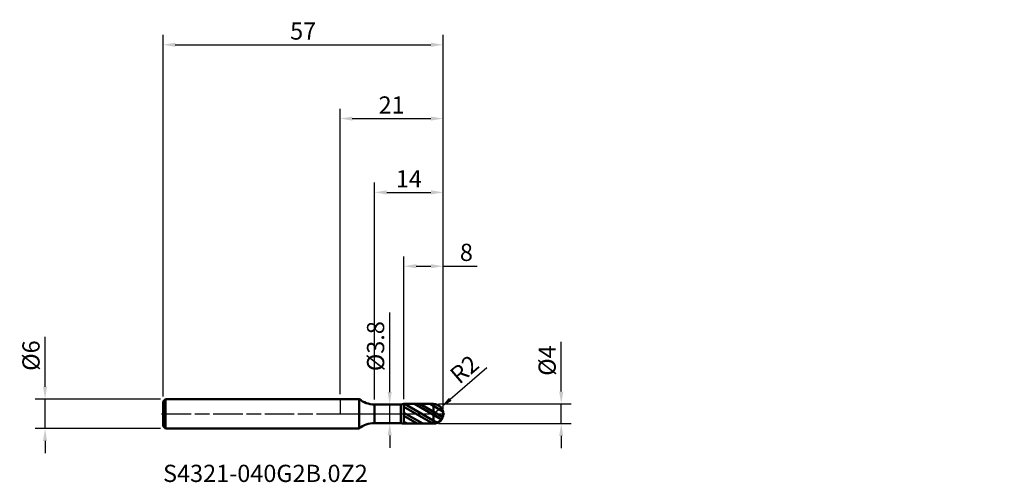
# Model space of a CAD drawing. Units: millimetres. Extents: x -65 to 135, y -14 to 80.
import ezdxf

# ---------------------------------------------------------------- set-up
doc = ezdxf.new("R2010")
doc.units = ezdxf.units.MM
doc.header["$PDMODE"] = 1
doc.linetypes.add('LONGDASH_DASH', pattern=[10.5, 6, -0.75, 3, -0.75])
for name, color, linetype, lineweight, plot in [('1', 4, 'Continuous', 50, False), ('CUT', 1, 'Continuous', 25, False), ('NOCUT', 7, 'Continuous', 25, False)]:
    doc.layers.add(name, color=color, linetype=linetype, lineweight=lineweight, plot=plot)
for name, color, linetype, lineweight in [('2', 7, 'Continuous', 25), ('4', 2, 'LONGDASH_DASH', 25), ('SK1', 4, 'Continuous', 50), ('SK2', 7, 'Continuous', 25), ('SK4', 2, 'LONGDASH_DASH', 25), ('SK6', 5, 'Continuous', 35)]:
    doc.layers.add(name, color=color, linetype=linetype, lineweight=lineweight)
doc.styles.add('STANDARD 3.5', font='monos.ttf', dxfattribs={"height": 3.5})
doc.styles.add('STANDARD 3.5 mm', font='monos.ttf', dxfattribs={"height": 3.5})
doc.dimstyles.new('AM_DIN', dxfattribs={"dimtxt": 3.5, "dimasz": 2.5, "dimexe": 2, "dimexo": 1, "dimgap": 1, "dimtad": 1, "dimdsep": 46, "dimtxsty": 'STANDARD 3.5 mm', "dimcen": 0.09, "dimadec": 0, "dimazin": 2, "dimtfac": 0.707107, "dimtmove": 0, "dimatfit": 3, "dimfxl": 1, "dimtolj": 1, "dimlwd": -1, "dimlwe": -1, "dimarcsym": 0})

# ---------------------------------------------------------------- blocks, each defined once
blk = doc.blocks.new('*D9')
at = {"layer": 'Defpoints', "color": 0}
for p in [(21, 75), (-36, 2.5), (21, 0)]:
    blk.add_point(p, dxfattribs=at)
at = {"layer": 'SK2', "color": 0}
for p, q in [((-36, 3.5), (-36, 77)), ((21, 1), (21, 77)), ((-33.5, 75), (18.5, 75))]:
    blk.add_line(p, q, dxfattribs=at)
for points in [[(-33.5, 75.416667), (-33.5, 74.583333), (-36, 75)], [(18.5, 75.416667), (18.5, 74.583333), (21, 75)]]:
    blk.add_solid(points, dxfattribs=at)
at = {"layer": 'SK2', "color": 0, "insert": (-7.5, 77.800422), "char_height": 3.5, "attachment_point": 5, "style": 'STANDARD 3.5 mm'}
blk.add_mtext('\\A1;57', dxfattribs=at)
blk = doc.blocks.new('*D10')
at = {"layer": '2', "color": 0}
for p, q in [((13, 2.999476), (13, 32)), ((21, 1), (21, 32)), ((15.5, 30), (18.5, 30)), ((21, 30), (27.907941, 30))]:
    blk.add_line(p, q, dxfattribs=at)
for points in [[(15.5, 30.416667), (15.5, 29.583333), (13, 30)], [(18.5, 30.416667), (18.5, 29.583333), (21, 30)]]:
    blk.add_solid(points, dxfattribs=at)
at = {"layer": 'Defpoints', "color": 0}
for p in [(21, 30), (13, 1.999476), (21, 0)]:
    blk.add_point(p, dxfattribs=at)
at = {"layer": '2', "color": 0, "insert": (25.70397, 32.81149), "char_height": 3.5, "attachment_point": 5, "style": 'STANDARD 3.5 mm'}
blk.add_mtext('\\A1;8', dxfattribs=at)
blk = doc.blocks.new('*D11')
at = {"layer": '2', "color": 0}
for p, q in [((7, 2.9), (7, 47)), ((21, 1), (21, 47)), ((9.5, 45), (18.5, 45))]:
    blk.add_line(p, q, dxfattribs=at)
for points in [[(9.5, 45.416667), (9.5, 44.583333), (7, 45)], [(18.5, 45.416667), (18.5, 44.583333), (21, 45)]]:
    blk.add_solid(points, dxfattribs=at)
at = {"layer": 'Defpoints', "color": 0}
for p in [(21, 45), (7, 1.9), (21, 0)]:
    blk.add_point(p, dxfattribs=at)
at = {"layer": '2', "color": 0, "insert": (14, 47.761068), "char_height": 3.5, "attachment_point": 5, "style": 'STANDARD 3.5 mm'}
blk.add_mtext('\\A1;14', dxfattribs=at)
blk = doc.blocks.new('*D12')
at = {"layer": '2', "color": 0}
for p, q in [((0, 4), (0, 62)), ((21, 1), (21, 62)), ((2.5, 60), (18.5, 60))]:
    blk.add_line(p, q, dxfattribs=at)
for points in [[(2.5, 60.416667), (2.5, 59.583333), (0, 60)], [(18.5, 60.416667), (18.5, 59.583333), (21, 60)]]:
    blk.add_solid(points, dxfattribs=at)
at = {"layer": 'Defpoints', "color": 0}
for p in [(21, 60), (0, 3), (21, 0)]:
    blk.add_point(p, dxfattribs=at)
at = {"layer": '2', "color": 0, "insert": (10.5, 62.761068), "char_height": 3.5, "attachment_point": 5, "style": 'STANDARD 3.5 mm'}
blk.add_mtext('\\A1;21', dxfattribs=at)
blk = doc.blocks.new('*D13')
at = {"layer": '2', "color": 0}
for p, q in [((29.876042, 9.33053), (22.415381, 2.930047)), ((19, 0), (20.517947, 1.302243))]:
    blk.add_line(p, q, dxfattribs=at)
blk.add_solid([(22.14408, 3.246286), (22.686681, 2.613808), (20.517947, 1.302243)], dxfattribs=at)
at = {"layer": 'Defpoints', "color": 0}
for p in [(19, 0), (20.517947, 1.302243)]:
    blk.add_point(p, dxfattribs=at)
at = {"layer": '2', "color": 0, "insert": (25.296638, 9.039768), "char_height": 3.5, "attachment_point": 5, "rotation": 40.62621517, "style": 'STANDARD 3.5 mm'}
blk.add_mtext('\\A1;R2', dxfattribs=at)
blk = doc.blocks.new('*D14')
at = {"layer": 'Defpoints', "color": 0}
for p in [(-60, 3), (-35.5, 3), (-35.5, -3)]:
    blk.add_point(p, dxfattribs=at)
at = {"layer": 'SK2', "color": 0}
for p, q in [((-60, 5.5), (-60, 15.652143)), ((-36.5, 3), (-62, 3)), ((-60, -3), (-60, 3)), ((-36.5, -3), (-62, -3)), ((-60, -5.5), (-60, -8))]:
    blk.add_line(p, q, dxfattribs=at)
for points in [[(-60.416667, 5.5), (-59.583333, 5.5), (-60, 3)], [(-60.416667, -5.5), (-59.583333, -5.5), (-60, -3)]]:
    blk.add_solid(points, dxfattribs=at)
at = {"layer": 'SK2', "color": 0, "insert": (-62.863141, 11.826072), "char_height": 3.5, "attachment_point": 5, "rotation": 90, "style": 'STANDARD 3.5 mm'}
blk.add_mtext('\\A1;%%C6', dxfattribs=at)
blk = doc.blocks.new('*D15')
at = {"layer": '2', "color": 0}
for p, q in [((10.100963, 4.4), (10.100963, 20.583064)), ((9.9, 1.9), (12.100963, 1.9)), ((10.100963, -1.9), (10.100963, 1.9)), ((9.9, -1.9), (12.100963, -1.9)), ((10.100963, -4.4), (10.100963, -6.9))]:
    blk.add_line(p, q, dxfattribs=at)
for points in [[(9.684296, 4.4), (10.51763, 4.4), (10.100963, 1.9)], [(9.684296, -4.4), (10.51763, -4.4), (10.100963, -1.9)]]:
    blk.add_solid(points, dxfattribs=at)
at = {"layer": 'Defpoints', "color": 0}
for p in [(8.9, 1.9), (8.9, -1.9), (10.100963, -1.9)]:
    blk.add_point(p, dxfattribs=at)
at = {"layer": '2', "color": 0, "insert": (7.237822, 13.741532), "char_height": 3.5, "attachment_point": 5, "rotation": 90, "style": 'STANDARD 3.5 mm'}
blk.add_mtext('\\A1;%%C3.8', dxfattribs=at)
blk = doc.blocks.new('*D16')
at = {"layer": '2', "color": 0}
for p, q in [((45, 4.5), (45, 14.642305)), ((20, 2), (47, 2)), ((45, -2), (45, 2)), ((20, -2), (47, -2)), ((45, -4.5), (45, -7))]:
    blk.add_line(p, q, dxfattribs=at)
for points in [[(44.583333, 4.5), (45.416667, 4.5), (45, 2)], [(44.583333, -4.5), (45.416667, -4.5), (45, -2)]]:
    blk.add_solid(points, dxfattribs=at)
at = {"layer": 'Defpoints', "color": 0}
for p in [(19, 2), (19, -2), (45, -2)]:
    blk.add_point(p, dxfattribs=at)
at = {"layer": '2', "color": 0, "insert": (42.136859, 10.821152), "char_height": 3.5, "attachment_point": 5, "rotation": 90, "style": 'STANDARD 3.5 mm'}
blk.add_mtext('\\A1;%%C4', dxfattribs=at)

msp = doc.modelspace()

# ---------------------------------------------------------------- hatches: boundary and pattern name
at = {"layer": '1'}
h = msp.add_hatch(dxfattribs=at)
h.set_pattern_fill('STEEL', color=256, scale=0.5, angle=105, style=0)
h.set_pattern_definition([(150, (-114.127, -43.7022), (-0.79375, -1.374815), []), (150, (-114.8938, -43.9076), (-0.79375, -1.374815), [])])
edge = h.paths.add_edge_path()
edge.add_spline(control_points=[(21, 0), (21, 1.171572), (20.171572, 2), (19, 1.999935)], knot_values=[0, 0, 0, 0, 1, 1, 1, 1], weights=[0.5857864376, 0.4714045208, 0.4714045208, 0.5857864376], degree=3, periodic=0)
edge.add_spline(control_points=[(19, 1.999935), (17, 1.999825), (15, 1.999651), (13, 1.999476)], knot_values=[0, 0, 0, 0, 1, 1, 1, 1], degree=3, periodic=0)
edge.add_line((13, 1.999476), (13, -1.999477))
edge.add_spline(control_points=[(13, -1.999477), (15, -1.999651), (17, -1.999826), (19, -1.999936)], knot_values=[0, 0, 0, 0, 1, 1, 1, 1], degree=3, periodic=0)
edge.add_spline(control_points=[(19, -1.999936), (20.171572, -2), (21, -1.171573), (21, 0)], knot_values=[0, 0, 0, 0, 1, 1, 1, 1], weights=[0.5857864376, 0.4714045208, 0.4714045208, 0.5857864376], degree=3, periodic=0)

# ---------------------------------------------------------------- linework, layer by layer
for p, q in [((3.871102, 3), (0, 3)), ((3.871102, -3), (3.871102, 3)), ((7, -1.9), (7, 1.9)), ((12.37727, 1.9), (7, 1.9)), ((12.37727, -1.9), (12.37727, 1.9)), ((19, 2), (13, 1.999476)), ((13, -1.999477), (13, 1.999476)), ((19, -2), (19, 2)), ((7, -1.9), (12.37727, -1.9)), ((13, -1.999477), (19, -2)), ((0, -3), (3.871102, -3))]:
    msp.add_line(p, q, dxfattribs=at)
for centre, radius, start, end in [((7, 6.9), 5, 231.260575, 270), ((13.000174, -0.000524), 2, 90.005, 108.146773), ((19, 0), 2, 0, 90), ((19, 0), 2, 270, 0), ((7, -6.9), 5, 90, 128.739425), ((13.000174, 0.000523), 2, 251.853227, 269.995)]:
    msp.add_arc(centre, radius, start, end, dxfattribs=at)
for p in [(78.127048, 43.702186), (114.127048, 43.702186), (135.127048, 43.702186), (135.127048, 41.702186)]:
    msp.add_point(p, dxfattribs=at)
at = {"layer": '4'}
msp.add_line((0, 0), (21, 0), dxfattribs=at)
at = {"layer": 'CUT'}
msp.add_lwpolyline([(13, 0), (21, 0), (21, 0, 0.414265), (18.999651, 2), (18.999651, 2), (13, 1.999476), (13, 1.999476)], format="xyb", close=True, dxfattribs=at)
at = {"layer": 'NOCUT'}
msp.add_lwpolyline([(13, 0), (13, 1.999476), (13, 1.999476, 0.079324), (12.377271, 1.9), (12.377271, 1.9), (7, 1.9), (7, 1.9, -0.170661), (3.871102, 3), (3.871102, 3), (0, 3), (0, 3), (0, 0), (0, 0)], format="xyb", close=True, dxfattribs=at)
at = {"layer": 'SK1'}
for p, q in [((-35.5, 3), (-36, 2.5)), ((-36, -2.5), (-36, 2.5)), ((-35.5, -3), (-35.5, 3)), ((0, 3), (-35.5, 3)), ((-36, -2.5), (-35.5, -3)), ((-35.5, -3), (0, -3))]:
    msp.add_line(p, q, dxfattribs=at)
at = {"layer": 'SK4'}
msp.add_line((-36.3, 0), (21.3, 0), dxfattribs=at)

# ---------------------------------------------------------------- texts
at = {"layer": 'SK6', "insert": (-36, -14.956124), "char_height": 3.5, "attachment_point": 7, "line_spacing_factor": 1.072372, "style": 'STANDARD 3.5'}
msp.add_mtext('S4321-040G2B.0Z2', dxfattribs=at)

# ---------------------------------------------------------------- dimensions: what is measured, and where the dimension line sits
at = {"layer": '2'}
for base, p1, picture, middle in [((21, 60), (0, 3), '*D12', (10.5, 60)), ((21, 45), (7, 1.9), '*D11', (14, 45)), ((21, 30), (13, 1.999476), '*D10', (25.70397, 30))]:
    dim = msp.add_linear_dim(base=base, p1=p1, p2=(21, 0), dimstyle='AM_DIN', override={"dimtmove": 0}, dxfattribs=at)
    dim.commit()
    dim.dimension.update_dxf_attribs({"geometry": picture, "text_midpoint": middle, "dimtype": 160})
for base, p1, p2, picture, middle in [((10.100963, -1.9), (8.9, 1.9), (8.9, -1.9), '*D15', (10.100963, 13.741532)), ((45, -2), (19, 2), (19, -2), '*D16', (45, 10.821152))]:
    dim = msp.add_linear_dim(base=base, p1=p1, p2=p2, angle=270, text='%%C<>', dimstyle='AM_DIN', dxfattribs=at)
    dim.commit()
    dim.dimension.update_dxf_attribs({"geometry": picture, "text_midpoint": middle, "dimtype": 160})
dim = msp.add_radius_dim(center=(19, 0), mpoint=(20.517947, 1.302243), dimstyle='AM_DIN', dxfattribs=at)
dim.commit()
dim.dimension.update_dxf_attribs({"geometry": '*D13', "text_midpoint": (25.296638, 9.039768)})
at = {"layer": 'SK2'}
dim = msp.add_linear_dim(base=(21, 75), p1=(-36, 2.5), p2=(21, 0), dimstyle='AM_DIN', override={"dimtmove": 0}, dxfattribs=at)
dim.commit()
dim.dimension.update_dxf_attribs({"geometry": '*D9', "text_midpoint": (-7.5, 75), "dimtype": 160})
dim = msp.add_linear_dim(base=(-60, 3), p1=(-35.5, -3), p2=(-35.5, 3), angle=90, text='%%C<>', dimstyle='AM_DIN', dxfattribs=at)
dim.commit()
dim.dimension.update_dxf_attribs({"geometry": '*D14', "text_midpoint": (-60, 11.826072), "dimtype": 160})

doc.saveas('drawing.dxf')
